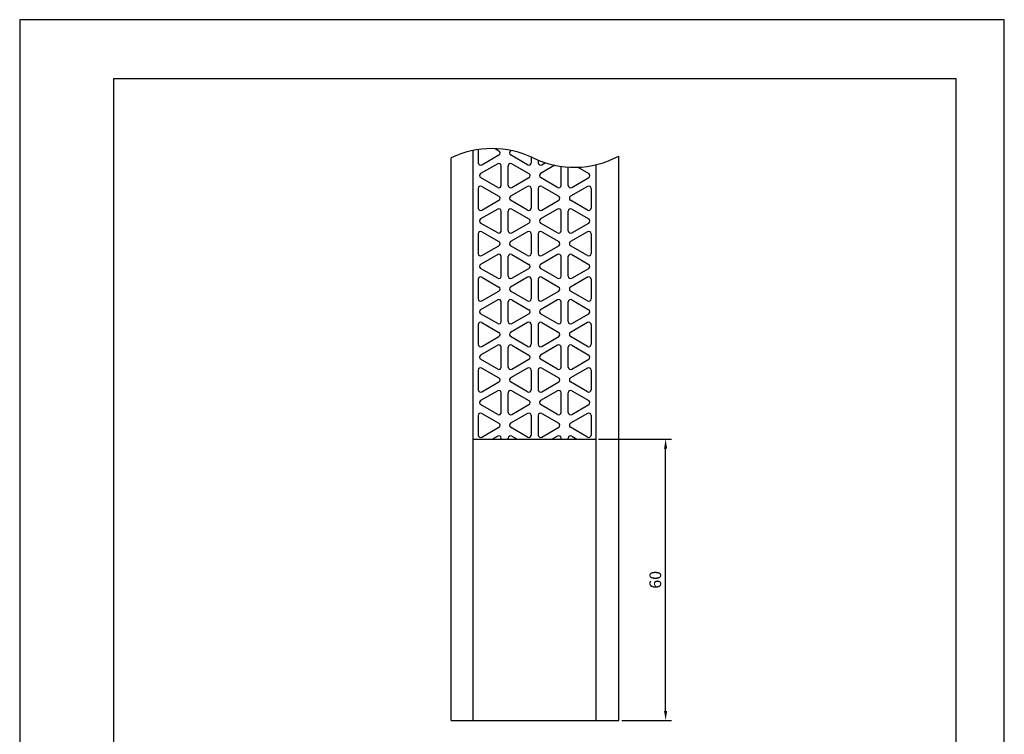
# Model space of a CAD drawing. Extents: x 0 to 210, y 0 to 297.
# Drawn here: x 0 to 210, y 145 to 297 of the extents above; entities that cross this region are included whole.
import ezdxf

# ---------------------------------------------------------------- set-up
doc = ezdxf.new("R2010")
doc.units = 0
doc.header["$LTSCALE"] = 0.3
doc.layers.get('DEFPOINTS').update_dxf_attribs({"linetype": 'CONTINUOUS'})
for name, color, linetype in [('DIMS', 1, 'CONTINUOUS'), ('MODEL', 7, 'CONTINUOUS'), ('TITLE', 7, 'CONTINUOUS')]:
    doc.layers.add(name, color=color, linetype=linetype)
doc.styles.add('DIMS', font='romans.shx', dxfattribs={"width": 0.75, "bigfont": 'bigfont.shx'})
doc.dimstyles.new('DIMS', dxfattribs={"dimscale": 0, "dimtxt": 2.5, "dimasz": 2, "dimexe": 1.25, "dimexo": 0.625, "dimtad": 1, "dimtxsty": 'DIMS', "dimcen": 0, "dimclrt": 7, "dimazin": 3, "dimtfac": 1, "dimtmove": 0, "dimatfit": 3})

# ---------------------------------------------------------------- blocks, each defined once
blk = doc.blocks.new('*D51')
at = {"layer": 'DEFPOINTS', "color": 0}
for p in [(122.84, 207.5), (137.76, 207.5), (127.76, 147.5)]:
    blk.add_point(p, dxfattribs=at)
at = {"layer": 'DIMS', "color": 0}
for p, q in [((123.46, 207.5), (139.01, 207.5)), ((137.76, 149.5), (137.76, 205.5)), ((128.39, 147.5), (139.01, 147.5))]:
    blk.add_line(p, q, dxfattribs=at)
for points in [[(137.43, 205.5), (138.09, 205.5), (137.76, 207.5)], [(137.43, 149.5), (138.09, 149.5), (137.76, 147.5)]]:
    blk.add_solid(points, dxfattribs=at)
at = {"layer": 'DIMS', "color": 7, "insert": (135.89, 177.5), "char_height": 2.5, "attachment_point": 5, "rotation": 90, "style": 'DIMS'}
blk.add_mtext('60', dxfattribs=at)

msp = doc.modelspace()

# ---------------------------------------------------------------- linework, layer by layer
at = {"layer": 'DEFPOINTS', "ltscale": 20}
msp.add_lwpolyline([(0, 0), (210, 0), (210, 297), (0, 297)], close=True, dxfattribs=at)
at = {"layer": 'MODEL'}
for p, q in [((96.739936, 147.5), (96.739936, 269.098797)), ((97.81199, 269.286038), (97.81199, 266.48343)), ((101.382861, 269.489736), (102.200963, 269.017404)), ((104.815247, 269.083386), (104.700963, 269.017404)), ((91.989936, 147.5), (91.989936, 267.5)), ((98.56199, 266.050417), (102.200963, 268.151379)), ((108.339936, 266.050417), (104.700963, 268.151379)), ((109.089936, 267.698432), (109.089936, 266.48343)), ((110.589936, 267.009407), (110.589936, 266.48343)), ((127.760064, 147.5), (127.760064, 267.89205)), ((101.950963, 266.274991), (98.31199, 264.174029)), ((102.700963, 261.640054), (102.700963, 265.841978)), ((104.200963, 261.640054), (104.200963, 265.841978)), ((104.950963, 266.274991), (108.589936, 264.174029)), ((114.123116, 265.925236), (111.089936, 264.174029)), ((111.339936, 266.050417), (112.066015, 266.469619)), ((115.478908, 261.640054), (115.478908, 265.690149)), ((116.978908, 261.640054), (116.978908, 265.539516)), ((119.043458, 265.516035), (121.367881, 264.174029)), ((122.939936, 147.5), (122.939936, 266.05607)), ((101.950963, 261.207041), (98.31199, 263.308003)), ((104.950963, 261.207041), (108.589936, 263.308003)), ((114.728908, 261.207041), (111.089936, 263.308003)), ((117.728908, 261.207041), (121.367881, 263.308003)), ((97.81199, 260.998602), (97.81199, 256.796678)), ((98.56199, 261.431615), (102.200963, 259.330653)), ((108.339936, 261.431615), (104.700963, 259.330653)), ((109.089936, 260.998602), (109.089936, 256.796678)), ((110.589936, 260.998602), (110.589936, 256.796678)), ((111.339936, 261.431615), (114.978908, 259.330653)), ((121.117881, 261.431615), (117.478908, 259.330653)), ((121.867881, 260.998602), (121.867881, 256.796678)), ((98.56199, 256.363666), (102.200963, 258.464628)), ((108.339936, 256.363666), (104.700963, 258.464628)), ((111.339936, 256.363666), (114.978908, 258.464628)), ((121.117881, 256.363666), (117.478908, 258.464628)), ((101.950963, 256.588239), (98.31199, 254.487277)), ((104.950963, 256.588239), (108.589936, 254.487277)), ((114.728908, 256.588239), (111.089936, 254.487277)), ((117.728908, 256.588239), (121.367881, 254.487277)), ((102.700963, 251.953303), (102.700963, 256.155227)), ((104.200963, 251.953303), (104.200963, 256.155227)), ((115.478908, 251.953303), (115.478908, 256.155227)), ((116.978908, 251.953303), (116.978908, 256.155227)), ((101.950963, 251.52029), (98.31199, 253.621252)), ((104.950963, 251.52029), (108.589936, 253.621252)), ((114.728908, 251.52029), (111.089936, 253.621252)), ((117.728908, 251.52029), (121.367881, 253.621252)), ((97.81199, 251.311851), (97.81199, 247.109927)), ((98.56199, 251.744864), (102.200963, 249.643902)), ((108.339936, 251.744864), (104.700963, 249.643902)), ((109.089936, 251.311851), (109.089936, 247.109927)), ((110.589936, 251.311851), (110.589936, 247.109927)), ((111.339936, 251.744864), (114.978908, 249.643902)), ((121.117881, 251.744864), (117.478908, 249.643902)), ((121.867881, 251.311851), (121.867881, 247.109927)), ((98.56199, 246.676914), (102.200963, 248.777876)), ((108.339936, 246.676914), (104.700963, 248.777876)), ((111.339936, 246.676914), (114.978908, 248.777876)), ((121.117881, 246.676914), (117.478908, 248.777876)), ((101.950963, 246.901488), (98.31199, 244.800526)), ((102.700963, 242.266551), (102.700963, 246.468475)), ((104.200963, 242.266551), (104.200963, 246.468475)), ((104.950963, 246.901488), (108.589936, 244.800526)), ((114.728908, 246.901488), (111.089936, 244.800526)), ((115.478908, 242.266551), (115.478908, 246.468475)), ((116.978908, 242.266551), (116.978908, 246.468475)), ((117.728908, 246.901488), (121.367881, 244.800526)), ((101.950963, 241.833539), (98.31199, 243.934501)), ((104.950963, 241.833539), (108.589936, 243.934501)), ((114.728908, 241.833539), (111.089936, 243.934501)), ((117.728908, 241.833539), (121.367881, 243.934501)), ((97.81199, 241.6251), (97.81199, 237.423176)), ((98.56199, 242.058112), (102.200963, 239.95715)), ((108.339936, 242.058112), (104.700963, 239.95715)), ((109.089936, 241.6251), (109.089936, 237.423176)), ((110.589936, 241.6251), (110.589936, 237.423176)), ((111.339936, 242.058112), (114.978908, 239.95715)), ((121.117881, 242.058112), (117.478908, 239.95715)), ((121.867881, 241.6251), (121.867881, 237.423176)), ((98.56199, 236.990163), (102.200963, 239.091125)), ((108.339936, 236.990163), (104.700963, 239.091125)), ((111.339936, 236.990163), (114.978908, 239.091125)), ((121.117881, 236.990163), (117.478908, 239.091125)), ((101.950963, 237.214737), (98.31199, 235.113775)), ((102.700963, 232.5798), (102.700963, 236.781724)), ((104.200963, 232.5798), (104.200963, 236.781724)), ((104.950963, 237.214737), (108.589936, 235.113775)), ((114.728908, 237.214737), (111.089936, 235.113775)), ((115.478908, 232.5798), (115.478908, 236.781724)), ((116.978908, 232.5798), (116.978908, 236.781724)), ((117.728908, 237.214737), (121.367881, 235.113775)), ((101.950963, 232.146787), (98.31199, 234.247749)), ((104.950963, 232.146787), (108.589936, 234.247749)), ((114.728908, 232.146787), (111.089936, 234.247749)), ((117.728908, 232.146787), (121.367881, 234.247749)), ((97.81199, 231.938348), (97.81199, 227.736424)), ((98.56199, 232.371361), (102.200963, 230.270399)), ((108.339936, 232.371361), (104.700963, 230.270399)), ((109.089936, 231.938348), (109.089936, 227.736424)), ((110.589936, 231.938348), (110.589936, 227.736424)), ((111.339936, 232.371361), (114.978908, 230.270399)), ((121.117881, 232.371361), (117.478908, 230.270399)), ((121.867881, 231.938348), (121.867881, 227.736424)), ((98.56199, 227.303412), (102.200963, 229.404374)), ((108.339936, 227.303412), (104.700963, 229.404374)), ((111.339936, 227.303412), (114.978908, 229.404374)), ((121.117881, 227.303412), (117.478908, 229.404374)), ((101.950963, 227.527985), (98.31199, 225.427023)), ((102.700963, 222.893049), (102.700963, 227.094973)), ((104.200963, 222.893049), (104.200963, 227.094973)), ((104.950963, 227.527985), (108.589936, 225.427023)), ((114.728908, 227.527985), (111.089936, 225.427023)), ((115.478908, 222.893049), (115.478908, 227.094973)), ((116.978908, 222.893049), (116.978908, 227.094973)), ((117.728908, 227.527985), (121.367881, 225.427023)), ((101.950963, 222.460036), (98.31199, 224.560998)), ((98.56199, 222.68461), (102.200963, 220.583648)), ((108.339936, 222.68461), (104.700963, 220.583648)), ((104.950963, 222.460036), (108.589936, 224.560998)), ((114.728908, 222.460036), (111.089936, 224.560998)), ((111.339936, 222.68461), (114.978908, 220.583648)), ((121.117881, 222.68461), (117.478908, 220.583648)), ((117.728908, 222.460036), (121.367881, 224.560998)), ((97.81199, 222.251597), (97.81199, 218.049673)), ((109.089936, 222.251597), (109.089936, 218.049673)), ((110.589936, 222.251597), (110.589936, 218.049673)), ((121.867881, 222.251597), (121.867881, 218.049673)), ((98.56199, 217.61666), (102.200963, 219.717622)), ((108.339936, 217.61666), (104.700963, 219.717622)), ((111.339936, 217.61666), (114.978908, 219.717622)), ((121.117881, 217.61666), (117.478908, 219.717622)), ((101.950963, 217.841234), (98.31199, 215.740272)), ((102.700963, 213.206297), (102.700963, 217.408221)), ((104.200963, 213.206297), (104.200963, 217.408221)), ((104.950963, 217.841234), (108.589936, 215.740272)), ((114.728908, 217.841234), (111.089936, 215.740272)), ((115.478908, 213.206297), (115.478908, 217.408221)), ((116.978908, 213.206297), (116.978908, 217.408221)), ((117.728908, 217.841234), (121.367881, 215.740272)), ((101.950963, 212.773285), (98.31199, 214.874247)), ((104.950963, 212.773285), (108.589936, 214.874247)), ((114.728908, 212.773285), (111.089936, 214.874247)), ((117.728908, 212.773285), (121.367881, 214.874247)), ((97.81199, 212.564846), (97.81199, 208.362922)), ((98.56199, 212.997858), (102.200963, 210.896896)), ((108.339936, 212.997858), (104.700963, 210.896896)), ((109.089936, 212.564846), (109.089936, 208.362922)), ((110.589936, 212.564846), (110.589936, 208.362922)), ((111.339936, 212.997858), (114.978908, 210.896896)), ((121.117881, 212.997858), (117.478908, 210.896896)), ((121.867881, 212.564846), (121.867881, 208.362922)), ((98.56199, 207.929909), (102.200963, 210.030871)), ((108.339936, 207.929909), (104.700963, 210.030871)), ((111.339936, 207.929909), (114.978908, 210.030871)), ((121.117881, 207.929909), (117.478908, 210.030871)), ((101.950963, 208.154483), (100.817366, 207.5)), ((104.950963, 208.154483), (106.08456, 207.5)), ((114.728908, 208.154483), (113.595311, 207.5)), ((117.728908, 208.154483), (118.862506, 207.5)), ((96.739936, 207.5), (122.939936, 207.5)), ((102.700963, 207.5), (102.700963, 207.72147)), ((104.200963, 207.5), (104.200963, 207.72147)), ((115.478908, 207.5), (115.478908, 207.72147)), ((116.978908, 207.5), (116.978908, 207.72147)), ((91.989936, 147.5), (127.760064, 147.5))]:
    msp.add_line(p, q, dxfattribs=at)
for centre, radius, start, end in [((100.739936, 249.359375), 20.140625, 64.24999688, 115.75000312), ((101.950963, 268.584392), 0.5, 299.99999996, 59.99999996), ((104.950963, 268.584392), 0.5, 120.00000004, 240.00000004), ((118.239936, 285.640625), 20.140625, 244.24999688, 298.20858956), ((98.31199, 266.48343), 0.5, 180, 299.99999996), ((102.200963, 265.841978), 0.5, 0, 119.99999996), ((104.700963, 265.841978), 0.5, 60.00000004, 180), ((108.589936, 266.48343), 0.5, 240.00000004, 0), ((111.089936, 266.48343), 0.5, 180, 299.99999996), ((98.56199, 263.741016), 0.5, 119.99999996, 239.99999996), ((108.339936, 263.741016), 0.5, 300.00000004, 60.00000004), ((111.339936, 263.741016), 0.5, 119.99999996, 239.99999996), ((121.117881, 263.741016), 0.5, 300.00000004, 60.00000004), ((98.31199, 260.998602), 0.5, 59.99999996, 180), ((102.200963, 261.640054), 0.5, 239.99999996, 0), ((104.700963, 261.640054), 0.5, 180, 300.00000004), ((108.589936, 260.998602), 0.5, 0, 120.00000004), ((111.089936, 260.998602), 0.5, 59.99999996, 180), ((114.978908, 261.640054), 0.5, 239.99999996, 0), ((117.478908, 261.640054), 0.5, 180, 300.00000004), ((121.367881, 260.998602), 0.5, 0, 120.00000004), ((101.950963, 258.89764), 0.5, 299.99999996, 59.99999996), ((104.950963, 258.89764), 0.5, 120.00000004, 240.00000004), ((114.728908, 258.89764), 0.5, 299.99999996, 59.99999996), ((117.728908, 258.89764), 0.5, 120.00000004, 240.00000004), ((98.31199, 256.796678), 0.5, 180, 299.99999996), ((102.200963, 256.155227), 0.5, 0, 119.99999996), ((104.700963, 256.155227), 0.5, 60.00000004, 180), ((108.589936, 256.796678), 0.5, 240.00000004, 0), ((111.089936, 256.796678), 0.5, 180, 299.99999996), ((114.978908, 256.155227), 0.5, 0, 119.99999996), ((117.478908, 256.155227), 0.5, 60.00000004, 180), ((121.367881, 256.796678), 0.5, 240.00000004, 0), ((98.56199, 254.054265), 0.5, 119.99999996, 239.99999996), ((108.339936, 254.054265), 0.5, 300.00000004, 60.00000004), ((111.339936, 254.054265), 0.5, 119.99999996, 239.99999996), ((121.117881, 254.054265), 0.5, 300.00000004, 60.00000004), ((98.31199, 251.311851), 0.5, 59.99999996, 180), ((102.200963, 251.953303), 0.5, 239.99999996, 0), ((104.700963, 251.953303), 0.5, 180, 300.00000004), ((108.589936, 251.311851), 0.5, 0, 120.00000004), ((111.089936, 251.311851), 0.5, 59.99999996, 180), ((114.978908, 251.953303), 0.5, 239.99999996, 0), ((117.478908, 251.953303), 0.5, 180, 300.00000004), ((121.367881, 251.311851), 0.5, 0, 120.00000004), ((101.950963, 249.210889), 0.5, 299.99999996, 59.99999996), ((104.950963, 249.210889), 0.5, 120.00000004, 240.00000004), ((114.728908, 249.210889), 0.5, 299.99999996, 59.99999996), ((117.728908, 249.210889), 0.5, 120.00000004, 240.00000004), ((98.31199, 247.109927), 0.5, 180, 299.99999996), ((102.200963, 246.468475), 0.5, 0, 119.99999996), ((104.700963, 246.468475), 0.5, 60.00000004, 180), ((108.589936, 247.109927), 0.5, 240.00000004, 0), ((111.089936, 247.109927), 0.5, 180, 299.99999996), ((114.978908, 246.468475), 0.5, 0, 119.99999996), ((117.478908, 246.468475), 0.5, 60.00000004, 180), ((121.367881, 247.109927), 0.5, 240.00000004, 0), ((98.56199, 244.367513), 0.5, 119.99999996, 239.99999996), ((108.339936, 244.367513), 0.5, 300.00000004, 60.00000004), ((111.339936, 244.367513), 0.5, 119.99999996, 239.99999996), ((121.117881, 244.367513), 0.5, 300.00000004, 60.00000004), ((98.31199, 241.6251), 0.5, 59.99999996, 180), ((102.200963, 242.266551), 0.5, 239.99999996, 0), ((104.700963, 242.266551), 0.5, 180, 300.00000004), ((108.589936, 241.6251), 0.5, 0, 120.00000004), ((111.089936, 241.6251), 0.5, 59.99999996, 180), ((114.978908, 242.266551), 0.5, 239.99999996, 0), ((117.478908, 242.266551), 0.5, 180, 300.00000004), ((121.367881, 241.6251), 0.5, 0, 120.00000004), ((101.950963, 239.524138), 0.5, 299.99999996, 59.99999996), ((104.950963, 239.524138), 0.5, 120.00000004, 240.00000004), ((114.728908, 239.524138), 0.5, 299.99999996, 59.99999996), ((117.728908, 239.524138), 0.5, 120.00000004, 240.00000004), ((98.31199, 237.423176), 0.5, 180, 299.99999996), ((108.589936, 237.423176), 0.5, 240.00000004, 0), ((111.089936, 237.423176), 0.5, 180, 299.99999996), ((121.367881, 237.423176), 0.5, 240.00000004, 0), ((102.200963, 236.781724), 0.5, 0, 119.99999996), ((104.700963, 236.781724), 0.5, 60.00000004, 180), ((114.978908, 236.781724), 0.5, 0, 119.99999996), ((117.478908, 236.781724), 0.5, 60.00000004, 180), ((98.56199, 234.680762), 0.5, 119.99999996, 239.99999996), ((108.339936, 234.680762), 0.5, 300.00000004, 60.00000004), ((111.339936, 234.680762), 0.5, 119.99999996, 239.99999996), ((121.117881, 234.680762), 0.5, 300.00000004, 60.00000004), ((98.31199, 231.938348), 0.5, 59.99999996, 180), ((102.200963, 232.5798), 0.5, 239.99999996, 0), ((104.700963, 232.5798), 0.5, 180, 300.00000004), ((108.589936, 231.938348), 0.5, 0, 120.00000004), ((111.089936, 231.938348), 0.5, 59.99999996, 180), ((114.978908, 232.5798), 0.5, 239.99999996, 0), ((117.478908, 232.5798), 0.5, 180, 300.00000004), ((121.367881, 231.938348), 0.5, 0, 120.00000004), ((101.950963, 229.837386), 0.5, 299.99999996, 59.99999996), ((104.950963, 229.837386), 0.5, 120.00000004, 240.00000004), ((114.728908, 229.837386), 0.5, 299.99999996, 59.99999996), ((117.728908, 229.837386), 0.5, 120.00000004, 240.00000004), ((98.31199, 227.736424), 0.5, 180, 299.99999996), ((102.200963, 227.094973), 0.5, 0, 119.99999996), ((104.700963, 227.094973), 0.5, 60.00000004, 180), ((108.589936, 227.736424), 0.5, 240.00000004, 0), ((111.089936, 227.736424), 0.5, 180, 299.99999996), ((114.978908, 227.094973), 0.5, 0, 119.99999996), ((117.478908, 227.094973), 0.5, 60.00000004, 180), ((121.367881, 227.736424), 0.5, 240.00000004, 0), ((98.56199, 224.994011), 0.5, 119.99999996, 239.99999996), ((108.339936, 224.994011), 0.5, 300.00000004, 60.00000004), ((111.339936, 224.994011), 0.5, 119.99999996, 239.99999996), ((121.117881, 224.994011), 0.5, 300.00000004, 60.00000004), ((98.31199, 222.251597), 0.5, 59.99999996, 180), ((102.200963, 222.893049), 0.5, 239.99999996, 0), ((104.700963, 222.893049), 0.5, 180, 300.00000004), ((108.589936, 222.251597), 0.5, 0, 120.00000004), ((111.089936, 222.251597), 0.5, 59.99999996, 180), ((114.978908, 222.893049), 0.5, 239.99999996, 0), ((117.478908, 222.893049), 0.5, 180, 300.00000004), ((121.367881, 222.251597), 0.5, 0, 120.00000004), ((101.950963, 220.150635), 0.5, 299.99999996, 59.99999996), ((104.950963, 220.150635), 0.5, 120.00000004, 240.00000004), ((114.728908, 220.150635), 0.5, 299.99999996, 59.99999996), ((117.728908, 220.150635), 0.5, 120.00000004, 240.00000004), ((98.31199, 218.049673), 0.5, 180, 299.99999996), ((102.200963, 217.408221), 0.5, 0, 119.99999996), ((104.700963, 217.408221), 0.5, 60.00000004, 180), ((108.589936, 218.049673), 0.5, 240.00000004, 0), ((111.089936, 218.049673), 0.5, 180, 299.99999996), ((114.978908, 217.408221), 0.5, 0, 119.99999996), ((117.478908, 217.408221), 0.5, 60.00000004, 180), ((121.367881, 218.049673), 0.5, 240.00000004, 0), ((98.56199, 215.307259), 0.5, 119.99999996, 239.99999996), ((108.339936, 215.307259), 0.5, 300.00000004, 60.00000004), ((111.339936, 215.307259), 0.5, 119.99999996, 239.99999996), ((121.117881, 215.307259), 0.5, 300.00000004, 60.00000004), ((98.31199, 212.564846), 0.5, 59.99999996, 180), ((102.200963, 213.206297), 0.5, 239.99999996, 0), ((104.700963, 213.206297), 0.5, 180, 300.00000004), ((108.589936, 212.564846), 0.5, 0, 120.00000004), ((111.089936, 212.564846), 0.5, 59.99999996, 180), ((114.978908, 213.206297), 0.5, 239.99999996, 0), ((117.478908, 213.206297), 0.5, 180, 300.00000004), ((121.367881, 212.564846), 0.5, 0, 120.00000004), ((101.950963, 210.463884), 0.5, 299.99999996, 59.99999996), ((104.950963, 210.463884), 0.5, 120.00000004, 240.00000004), ((114.728908, 210.463884), 0.5, 299.99999996, 59.99999996), ((117.728908, 210.463884), 0.5, 120.00000004, 240.00000004), ((98.31199, 208.362922), 0.5, 180, 299.99999996), ((102.200963, 207.72147), 0.5, 0, 119.99999996), ((104.700963, 207.72147), 0.5, 60.00000004, 180), ((108.589936, 208.362922), 0.5, 240.00000004, 0), ((111.089936, 208.362922), 0.5, 180, 299.99999996), ((114.978908, 207.72147), 0.5, 0, 119.99999996), ((117.478908, 207.72147), 0.5, 60.00000004, 180), ((121.367881, 208.362922), 0.5, 240.00000004, 0)]:
    msp.add_arc(centre, radius, start, end, dxfattribs=at)
at = {"layer": 'TITLE'}
msp.add_lwpolyline([(20, 12.625), (199.75, 12.625), (199.75, 284.375), (20, 284.375)], close=True, dxfattribs=at)

# ---------------------------------------------------------------- dimensions: what is measured, and where the dimension line sits
at = {"layer": 'DIMS'}
dim = msp.add_linear_dim(base=(137.760064, 207.5), p1=(127.760064, 147.5), p2=(122.839936, 207.5), angle=90, dimstyle='DIMS', override={"dimscale": 1, "dimdec": 1}, dxfattribs=at)
dim.commit()
dim.dimension.update_dxf_attribs({"geometry": '*D51', "text_midpoint": (135.885064, 177.5)})

doc.saveas('drawing.dxf')
